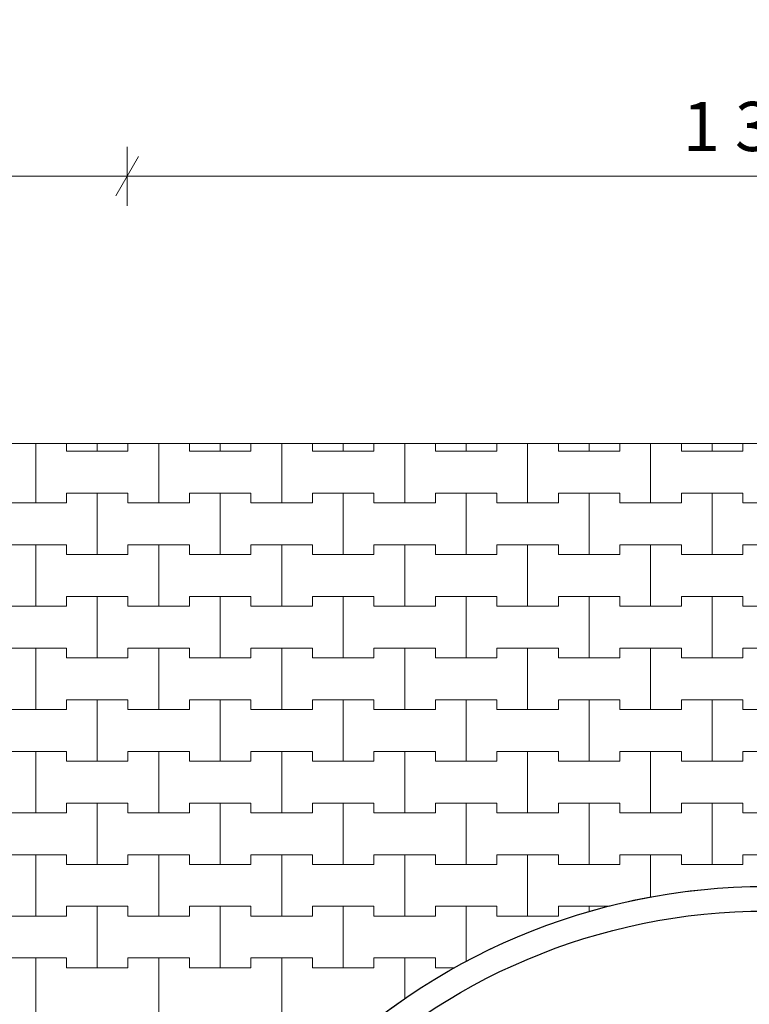
# Model space of a CAD drawing. Extents: x 363816 to 622928, y -49748 to 18386.
# Drawn here: x 552337 to 559753, y -33446 to -23440 of the extents above; entities that cross this region are included whole.
import ezdxf

# ---------------------------------------------------------------- set-up
doc = ezdxf.new("R2010")
doc.units = 0
doc.header["$MEASUREMENT"] = 0
for name, color, linetype, lineweight in [('2D - Ogólne_Nr_Pióra__121', 7, 'Continuous', 5), ('2D - Ogólne_Nr_Pióra__19', 255, 'Continuous', 0), ('2D - Ogólne_Nr_Pióra__41', 7, 'Continuous', 30), ('Wymiarowanie - Ogólne_Nr_Pióra__121', 7, 'Continuous', 5)]:
    doc.layers.add(name, color=color, linetype=linetype, lineweight=lineweight)
doc.layers.add('Wymiarowanie - Ogólne', color=7, linetype='Continuous')
doc.styles.add('GENERATED_STYLE_1', font='txt')
doc.dimstyles.new('GENERATED_STYLE__1', dxfattribs={"dimtxt": 500, "dimasz": 304, "dimexe": 0.18, "dimexo": 0, "dimgap": 0.09, "dimtad": 1, "dimtih": 1, "dimtoh": 1, "dimdec": 0, "dimlfac": 0.1, "dimzin": 0, "dimdsep": 46, "dimtxsty": 'GENERATED_STYLE_1', "dimblk": 'ARROWHEAD_2', "dimblk1": 'ARROWHEAD_2', "dimblk2": 'ARROWHEAD_2', "dimcen": 0.09, "dimclrd": 7, "dimclre": 7, "dimclrt": 7, "dimazin": 0, "dimtfac": 1, "dimtdec": 4, "dimtmove": 0, "dimatfit": 3, "dimfxl": 0, "dimtolj": 1, "dimtzin": 0, "dimarcsym": 0})

# ---------------------------------------------------------------- blocks, each defined once
blk = doc.blocks.new('*X58')
at = {"layer": '2D - Ogólne_Nr_Pióra__121', "linetype": 'Continuous'}
for p, q in [((552500, -28350), (552500, -27747.626973)), ((552500, -27747.626973), (552500, -28350)), ((552812.5, -27747.626973), (552812.5, -27825)), ((552812.5, -27825), (552812.5, -27747.626973)), ((553125, -27825), (553125, -27747.626973)), ((553125, -27747.626973), (553125, -27825)), ((553437.5, -27825), (553437.5, -27747.626973)), ((553437.5, -27747.626973), (553437.5, -27825)), ((553750, -28350), (553750, -27747.626973)), ((553750, -27747.626973), (553750, -28350)), ((554062.5, -27747.626973), (554062.5, -27825)), ((554062.5, -27825), (554062.5, -27747.626973)), ((554375, -27825), (554375, -27747.626973)), ((554375, -27747.626973), (554375, -27825)), ((554687.5, -27825), (554687.5, -27747.626973)), ((554687.5, -27747.626973), (554687.5, -27825)), ((555000, -28350), (555000, -27747.626973)), ((555000, -27747.626973), (555000, -28350)), ((555312.5, -27747.626973), (555312.5, -27825)), ((555312.5, -27825), (555312.5, -27747.626973)), ((555625, -27825), (555625, -27747.626973)), ((555625, -27747.626973), (555625, -27825)), ((555937.5, -27825), (555937.5, -27747.626973)), ((555937.5, -27747.626973), (555937.5, -27825)), ((556250, -28350), (556250, -27747.626973)), ((556250, -27747.626973), (556250, -28350)), ((556562.5, -27747.626973), (556562.5, -27825)), ((556562.5, -27825), (556562.5, -27747.626973)), ((556875, -27825), (556875, -27747.626973)), ((556875, -27747.626973), (556875, -27825)), ((557187.5, -27825), (557187.5, -27747.626973)), ((557187.5, -27747.626973), (557187.5, -27825)), ((557500, -28350), (557500, -27747.626973)), ((557500, -27747.626973), (557500, -28350)), ((557812.5, -27747.626973), (557812.5, -27825)), ((557812.5, -27825), (557812.5, -27747.626973)), ((558125, -27825), (558125, -27747.626973)), ((558125, -27747.626973), (558125, -27825)), ((558437.5, -27825), (558437.5, -27747.626973)), ((558437.5, -27747.626973), (558437.5, -27825)), ((558750, -28350), (558750, -27747.626973)), ((558750, -27747.626973), (558750, -28350)), ((559062.5, -27747.626973), (559062.5, -27825)), ((559062.5, -27825), (559062.5, -27747.626973)), ((559375, -27825), (559375, -27747.626973)), ((559375, -27747.626973), (559375, -27825)), ((559687.5, -27825), (559687.5, -27747.626973)), ((559687.5, -27747.626973), (559687.5, -27825)), ((552812.5, -27825), (553125, -27825)), ((552812.5, -27825), (553437.5, -27825)), ((553125, -27825), (553437.5, -27825)), ((554062.5, -27825), (554375, -27825)), ((554062.5, -27825), (554687.5, -27825)), ((554375, -27825), (554687.5, -27825)), ((555312.5, -27825), (555625, -27825)), ((555312.5, -27825), (555937.5, -27825)), ((555625, -27825), (555937.5, -27825)), ((556562.5, -27825), (556875, -27825)), ((556562.5, -27825), (557187.5, -27825)), ((556875, -27825), (557187.5, -27825)), ((557812.5, -27825), (558125, -27825)), ((557812.5, -27825), (558437.5, -27825)), ((558125, -27825), (558437.5, -27825)), ((559062.5, -27825), (559375, -27825)), ((559062.5, -27825), (559687.5, -27825)), ((559375, -27825), (559687.5, -27825)), ((552812.5, -28350), (552812.5, -28250)), ((552812.5, -28250), (552812.5, -28350)), ((552812.5, -28250), (553125, -28250)), ((552812.5, -28250), (553437.5, -28250)), ((553125, -28250), (553437.5, -28250)), ((553125, -28875), (553125, -28250)), ((553125, -28250), (553125, -28875)), ((553437.5, -28250), (553437.5, -28350)), ((553437.5, -28350), (553437.5, -28250)), ((554062.5, -28350), (554062.5, -28250)), ((554062.5, -28250), (554062.5, -28350)), ((554062.5, -28250), (554375, -28250)), ((554062.5, -28250), (554687.5, -28250)), ((554375, -28250), (554687.5, -28250)), ((554375, -28875), (554375, -28250)), ((554375, -28250), (554375, -28875)), ((554687.5, -28250), (554687.5, -28350)), ((554687.5, -28350), (554687.5, -28250)), ((555312.5, -28350), (555312.5, -28250)), ((555312.5, -28250), (555312.5, -28350)), ((555312.5, -28250), (555625, -28250)), ((555312.5, -28250), (555937.5, -28250)), ((555625, -28250), (555937.5, -28250)), ((555625, -28875), (555625, -28250)), ((555625, -28250), (555625, -28875)), ((555937.5, -28250), (555937.5, -28350)), ((555937.5, -28350), (555937.5, -28250)), ((556562.5, -28350), (556562.5, -28250)), ((556562.5, -28250), (556562.5, -28350)), ((556562.5, -28250), (556875, -28250)), ((556562.5, -28250), (557187.5, -28250)), ((556875, -28250), (557187.5, -28250)), ((556875, -28875), (556875, -28250)), ((556875, -28250), (556875, -28875)), ((557187.5, -28250), (557187.5, -28350)), ((557187.5, -28350), (557187.5, -28250)), ((557812.5, -28350), (557812.5, -28250)), ((557812.5, -28250), (557812.5, -28350)), ((557812.5, -28250), (558125, -28250)), ((557812.5, -28250), (558437.5, -28250)), ((558125, -28250), (558437.5, -28250)), ((558125, -28875), (558125, -28250)), ((558125, -28250), (558125, -28875)), ((558437.5, -28250), (558437.5, -28350)), ((558437.5, -28350), (558437.5, -28250)), ((559062.5, -28350), (559062.5, -28250)), ((559062.5, -28250), (559062.5, -28350)), ((559062.5, -28250), (559375, -28250)), ((559062.5, -28250), (559687.5, -28250)), ((559375, -28250), (559687.5, -28250)), ((559375, -28875), (559375, -28250)), ((559375, -28250), (559375, -28875)), ((559687.5, -28250), (559687.5, -28350)), ((559687.5, -28350), (559687.5, -28250)), ((552187.5, -28350), (552500, -28350)), ((552187.5, -28350), (552812.5, -28350)), ((552500, -28350), (552812.5, -28350)), ((553437.5, -28350), (553750, -28350)), ((553437.5, -28350), (554062.5, -28350)), ((553750, -28350), (554062.5, -28350)), ((554687.5, -28350), (555000, -28350)), ((554687.5, -28350), (555312.5, -28350)), ((555000, -28350), (555312.5, -28350)), ((555937.5, -28350), (556250, -28350)), ((555937.5, -28350), (556562.5, -28350)), ((556250, -28350), (556562.5, -28350)), ((557187.5, -28350), (557500, -28350)), ((557187.5, -28350), (557812.5, -28350)), ((557500, -28350), (557812.5, -28350)), ((558437.5, -28350), (558750, -28350)), ((558437.5, -28350), (559062.5, -28350)), ((558750, -28350), (559062.5, -28350)), ((559687.5, -28350), (560000, -28350)), ((559687.5, -28350), (560312.5, -28350)), ((552187.5, -28775), (552500, -28775)), ((552187.5, -28775), (552812.5, -28775)), ((552500, -28775), (552812.5, -28775)), ((552500, -29400), (552500, -28775)), ((552500, -28775), (552500, -29400)), ((552812.5, -28775), (552812.5, -28875)), ((552812.5, -28875), (552812.5, -28775)), ((553437.5, -28875), (553437.5, -28775)), ((553437.5, -28775), (553437.5, -28875)), ((553437.5, -28775), (553750, -28775)), ((553437.5, -28775), (554062.5, -28775)), ((553750, -28775), (554062.5, -28775)), ((553750, -29400), (553750, -28775)), ((553750, -28775), (553750, -29400)), ((554062.5, -28775), (554062.5, -28875)), ((554062.5, -28875), (554062.5, -28775)), ((554687.5, -28875), (554687.5, -28775)), ((554687.5, -28775), (554687.5, -28875)), ((554687.5, -28775), (555000, -28775)), ((554687.5, -28775), (555312.5, -28775)), ((555000, -28775), (555312.5, -28775)), ((555000, -29400), (555000, -28775)), ((555000, -28775), (555000, -29400)), ((555312.5, -28775), (555312.5, -28875)), ((555312.5, -28875), (555312.5, -28775)), ((555937.5, -28875), (555937.5, -28775)), ((555937.5, -28775), (555937.5, -28875)), ((555937.5, -28775), (556250, -28775)), ((555937.5, -28775), (556562.5, -28775)), ((556250, -28775), (556562.5, -28775)), ((556250, -29400), (556250, -28775)), ((556250, -28775), (556250, -29400)), ((556562.5, -28775), (556562.5, -28875)), ((556562.5, -28875), (556562.5, -28775)), ((557187.5, -28875), (557187.5, -28775)), ((557187.5, -28775), (557187.5, -28875)), ((557187.5, -28775), (557500, -28775)), ((557187.5, -28775), (557812.5, -28775)), ((557500, -28775), (557812.5, -28775)), ((557500, -29400), (557500, -28775)), ((557500, -28775), (557500, -29400)), ((557812.5, -28775), (557812.5, -28875)), ((557812.5, -28875), (557812.5, -28775)), ((558437.5, -28875), (558437.5, -28775)), ((558437.5, -28775), (558437.5, -28875)), ((558437.5, -28775), (558750, -28775)), ((558437.5, -28775), (559062.5, -28775)), ((558750, -28775), (559062.5, -28775)), ((558750, -29400), (558750, -28775)), ((558750, -28775), (558750, -29400)), ((559062.5, -28775), (559062.5, -28875)), ((559062.5, -28875), (559062.5, -28775)), ((559687.5, -28875), (559687.5, -28775)), ((559687.5, -28775), (559687.5, -28875)), ((559687.5, -28775), (560000, -28775)), ((559687.5, -28775), (560312.5, -28775)), ((552812.5, -28875), (553125, -28875)), ((552812.5, -28875), (553437.5, -28875)), ((553125, -28875), (553437.5, -28875)), ((554062.5, -28875), (554375, -28875)), ((554062.5, -28875), (554687.5, -28875)), ((554375, -28875), (554687.5, -28875)), ((555312.5, -28875), (555625, -28875)), ((555312.5, -28875), (555937.5, -28875)), ((555625, -28875), (555937.5, -28875)), ((556562.5, -28875), (556875, -28875)), ((556562.5, -28875), (557187.5, -28875)), ((556875, -28875), (557187.5, -28875)), ((557812.5, -28875), (558125, -28875)), ((557812.5, -28875), (558437.5, -28875)), ((558125, -28875), (558437.5, -28875)), ((559062.5, -28875), (559375, -28875)), ((559062.5, -28875), (559687.5, -28875)), ((559375, -28875), (559687.5, -28875)), ((552812.5, -29400), (552812.5, -29300)), ((552812.5, -29300), (552812.5, -29400)), ((552812.5, -29300), (553125, -29300)), ((552812.5, -29300), (553437.5, -29300)), ((553125, -29300), (553437.5, -29300)), ((553125, -29925), (553125, -29300)), ((553125, -29300), (553125, -29925)), ((553437.5, -29300), (553437.5, -29400)), ((553437.5, -29400), (553437.5, -29300)), ((554062.5, -29400), (554062.5, -29300)), ((554062.5, -29300), (554062.5, -29400)), ((554062.5, -29300), (554375, -29300)), ((554062.5, -29300), (554687.5, -29300)), ((554375, -29300), (554687.5, -29300)), ((554375, -29925), (554375, -29300)), ((554375, -29300), (554375, -29925)), ((554687.5, -29300), (554687.5, -29400)), ((554687.5, -29400), (554687.5, -29300)), ((555312.5, -29400), (555312.5, -29300)), ((555312.5, -29300), (555312.5, -29400)), ((555312.5, -29300), (555625, -29300)), ((555312.5, -29300), (555937.5, -29300)), ((555625, -29300), (555937.5, -29300)), ((555625, -29925), (555625, -29300)), ((555625, -29300), (555625, -29925)), ((555937.5, -29300), (555937.5, -29400)), ((555937.5, -29400), (555937.5, -29300)), ((556562.5, -29400), (556562.5, -29300)), ((556562.5, -29300), (556562.5, -29400)), ((556562.5, -29300), (556875, -29300)), ((556562.5, -29300), (557187.5, -29300)), ((556875, -29300), (557187.5, -29300)), ((556875, -29925), (556875, -29300)), ((556875, -29300), (556875, -29925)), ((557187.5, -29300), (557187.5, -29400)), ((557187.5, -29400), (557187.5, -29300)), ((557812.5, -29400), (557812.5, -29300)), ((557812.5, -29300), (557812.5, -29400)), ((557812.5, -29300), (558125, -29300)), ((557812.5, -29300), (558437.5, -29300)), ((558125, -29300), (558437.5, -29300)), ((558125, -29925), (558125, -29300)), ((558125, -29300), (558125, -29925)), ((558437.5, -29300), (558437.5, -29400)), ((558437.5, -29400), (558437.5, -29300)), ((559062.5, -29400), (559062.5, -29300)), ((559062.5, -29300), (559062.5, -29400)), ((559062.5, -29300), (559375, -29300)), ((559062.5, -29300), (559687.5, -29300)), ((559375, -29300), (559687.5, -29300)), ((559375, -29925), (559375, -29300)), ((559375, -29300), (559375, -29925)), ((559687.5, -29300), (559687.5, -29400)), ((559687.5, -29400), (559687.5, -29300)), ((552187.5, -29400), (552500, -29400)), ((552187.5, -29400), (552812.5, -29400)), ((552500, -29400), (552812.5, -29400)), ((553437.5, -29400), (553750, -29400)), ((553437.5, -29400), (554062.5, -29400)), ((553750, -29400), (554062.5, -29400)), ((554687.5, -29400), (555000, -29400)), ((554687.5, -29400), (555312.5, -29400)), ((555000, -29400), (555312.5, -29400)), ((555937.5, -29400), (556250, -29400)), ((555937.5, -29400), (556562.5, -29400)), ((556250, -29400), (556562.5, -29400)), ((557187.5, -29400), (557500, -29400)), ((557187.5, -29400), (557812.5, -29400)), ((557500, -29400), (557812.5, -29400)), ((558437.5, -29400), (558750, -29400)), ((558437.5, -29400), (559062.5, -29400)), ((558750, -29400), (559062.5, -29400)), ((559687.5, -29400), (560000, -29400)), ((559687.5, -29400), (560312.5, -29400)), ((552187.5, -29825), (552500, -29825)), ((552187.5, -29825), (552812.5, -29825)), ((552500, -29825), (552812.5, -29825)), ((552500, -30450), (552500, -29825)), ((552500, -29825), (552500, -30450)), ((552812.5, -29825), (552812.5, -29925)), ((552812.5, -29925), (552812.5, -29825)), ((553437.5, -29925), (553437.5, -29825)), ((553437.5, -29825), (553437.5, -29925)), ((553437.5, -29825), (553750, -29825)), ((553437.5, -29825), (554062.5, -29825)), ((553750, -29825), (554062.5, -29825)), ((553750, -30450), (553750, -29825)), ((553750, -29825), (553750, -30450)), ((554062.5, -29825), (554062.5, -29925)), ((554062.5, -29925), (554062.5, -29825)), ((554687.5, -29925), (554687.5, -29825)), ((554687.5, -29825), (554687.5, -29925)), ((554687.5, -29825), (555000, -29825)), ((554687.5, -29825), (555312.5, -29825)), ((555000, -29825), (555312.5, -29825)), ((555000, -30450), (555000, -29825)), ((555000, -29825), (555000, -30450)), ((555312.5, -29825), (555312.5, -29925)), ((555312.5, -29925), (555312.5, -29825)), ((555937.5, -29925), (555937.5, -29825)), ((555937.5, -29825), (555937.5, -29925)), ((555937.5, -29825), (556250, -29825)), ((555937.5, -29825), (556562.5, -29825)), ((556250, -29825), (556562.5, -29825)), ((556250, -30450), (556250, -29825)), ((556250, -29825), (556250, -30450)), ((556562.5, -29825), (556562.5, -29925)), ((556562.5, -29925), (556562.5, -29825)), ((557187.5, -29925), (557187.5, -29825)), ((557187.5, -29825), (557187.5, -29925)), ((557187.5, -29825), (557500, -29825)), ((557187.5, -29825), (557812.5, -29825)), ((557500, -29825), (557812.5, -29825)), ((557500, -30450), (557500, -29825)), ((557500, -29825), (557500, -30450)), ((557812.5, -29825), (557812.5, -29925)), ((557812.5, -29925), (557812.5, -29825)), ((558437.5, -29925), (558437.5, -29825)), ((558437.5, -29825), (558437.5, -29925)), ((558437.5, -29825), (558750, -29825)), ((558437.5, -29825), (559062.5, -29825)), ((558750, -29825), (559062.5, -29825)), ((558750, -30450), (558750, -29825)), ((558750, -29825), (558750, -30450)), ((559062.5, -29825), (559062.5, -29925)), ((559062.5, -29925), (559062.5, -29825)), ((559687.5, -29925), (559687.5, -29825)), ((559687.5, -29825), (559687.5, -29925)), ((559687.5, -29825), (560000, -29825)), ((559687.5, -29825), (560312.5, -29825)), ((552812.5, -29925), (553125, -29925)), ((552812.5, -29925), (553437.5, -29925)), ((553125, -29925), (553437.5, -29925)), ((554062.5, -29925), (554375, -29925)), ((554062.5, -29925), (554687.5, -29925)), ((554375, -29925), (554687.5, -29925)), ((555312.5, -29925), (555625, -29925)), ((555312.5, -29925), (555937.5, -29925)), ((555625, -29925), (555937.5, -29925)), ((556562.5, -29925), (556875, -29925)), ((556562.5, -29925), (557187.5, -29925)), ((556875, -29925), (557187.5, -29925)), ((557812.5, -29925), (558125, -29925)), ((557812.5, -29925), (558437.5, -29925)), ((558125, -29925), (558437.5, -29925)), ((559062.5, -29925), (559375, -29925)), ((559062.5, -29925), (559687.5, -29925)), ((559375, -29925), (559687.5, -29925)), ((552812.5, -30450), (552812.5, -30350)), ((552812.5, -30350), (552812.5, -30450)), ((552812.5, -30350), (553125, -30350)), ((552812.5, -30350), (553437.5, -30350)), ((553125, -30350), (553437.5, -30350)), ((553125, -30975), (553125, -30350)), ((553125, -30350), (553125, -30975)), ((553437.5, -30350), (553437.5, -30450)), ((553437.5, -30450), (553437.5, -30350)), ((554062.5, -30450), (554062.5, -30350)), ((554062.5, -30350), (554062.5, -30450)), ((554062.5, -30350), (554375, -30350)), ((554062.5, -30350), (554687.5, -30350)), ((554375, -30350), (554687.5, -30350)), ((554375, -30975), (554375, -30350)), ((554375, -30350), (554375, -30975)), ((554687.5, -30350), (554687.5, -30450)), ((554687.5, -30450), (554687.5, -30350)), ((555312.5, -30450), (555312.5, -30350)), ((555312.5, -30350), (555312.5, -30450)), ((555312.5, -30350), (555625, -30350)), ((555312.5, -30350), (555937.5, -30350)), ((555625, -30350), (555937.5, -30350)), ((555625, -30975), (555625, -30350)), ((555625, -30350), (555625, -30975)), ((555937.5, -30350), (555937.5, -30450)), ((555937.5, -30450), (555937.5, -30350)), ((556562.5, -30450), (556562.5, -30350)), ((556562.5, -30350), (556562.5, -30450)), ((556562.5, -30350), (556875, -30350)), ((556562.5, -30350), (557187.5, -30350)), ((556875, -30350), (557187.5, -30350)), ((556875, -30975), (556875, -30350)), ((556875, -30350), (556875, -30975)), ((557187.5, -30350), (557187.5, -30450)), ((557187.5, -30450), (557187.5, -30350)), ((557812.5, -30450), (557812.5, -30350)), ((557812.5, -30350), (557812.5, -30450)), ((557812.5, -30350), (558125, -30350)), ((557812.5, -30350), (558437.5, -30350)), ((558125, -30350), (558437.5, -30350)), ((558125, -30975), (558125, -30350)), ((558125, -30350), (558125, -30975)), ((558437.5, -30350), (558437.5, -30450)), ((558437.5, -30450), (558437.5, -30350)), ((559062.5, -30450), (559062.5, -30350)), ((559062.5, -30350), (559062.5, -30450)), ((559062.5, -30350), (559375, -30350)), ((559062.5, -30350), (559687.5, -30350)), ((559375, -30350), (559687.5, -30350)), ((559375, -30975), (559375, -30350)), ((559375, -30350), (559375, -30975)), ((559687.5, -30350), (559687.5, -30450)), ((559687.5, -30450), (559687.5, -30350)), ((552187.5, -30450), (552500, -30450)), ((552187.5, -30450), (552812.5, -30450)), ((552500, -30450), (552812.5, -30450)), ((553437.5, -30450), (553750, -30450)), ((553437.5, -30450), (554062.5, -30450)), ((553750, -30450), (554062.5, -30450)), ((554687.5, -30450), (555000, -30450)), ((554687.5, -30450), (555312.5, -30450)), ((555000, -30450), (555312.5, -30450)), ((555937.5, -30450), (556250, -30450)), ((555937.5, -30450), (556562.5, -30450)), ((556250, -30450), (556562.5, -30450)), ((557187.5, -30450), (557500, -30450)), ((557187.5, -30450), (557812.5, -30450)), ((557500, -30450), (557812.5, -30450)), ((558437.5, -30450), (558750, -30450)), ((558437.5, -30450), (559062.5, -30450)), ((558750, -30450), (559062.5, -30450)), ((559687.5, -30450), (560000, -30450)), ((559687.5, -30450), (560312.5, -30450)), ((552187.5, -30875), (552500, -30875)), ((552187.5, -30875), (552812.5, -30875)), ((552500, -30875), (552812.5, -30875)), ((552500, -31500), (552500, -30875)), ((552500, -30875), (552500, -31500)), ((552812.5, -30875), (552812.5, -30975)), ((552812.5, -30975), (552812.5, -30875)), ((553437.5, -30975), (553437.5, -30875)), ((553437.5, -30875), (553437.5, -30975)), ((553437.5, -30875), (553750, -30875)), ((553437.5, -30875), (554062.5, -30875)), ((553750, -30875), (554062.5, -30875)), ((553750, -31500), (553750, -30875)), ((553750, -30875), (553750, -31500)), ((554062.5, -30875), (554062.5, -30975)), ((554062.5, -30975), (554062.5, -30875)), ((554687.5, -30975), (554687.5, -30875)), ((554687.5, -30875), (554687.5, -30975)), ((554687.5, -30875), (555000, -30875)), ((554687.5, -30875), (555312.5, -30875)), ((555000, -30875), (555312.5, -30875)), ((555000, -31500), (555000, -30875)), ((555000, -30875), (555000, -31500)), ((555312.5, -30875), (555312.5, -30975)), ((555312.5, -30975), (555312.5, -30875)), ((555937.5, -30975), (555937.5, -30875)), ((555937.5, -30875), (555937.5, -30975)), ((555937.5, -30875), (556250, -30875)), ((555937.5, -30875), (556562.5, -30875)), ((556250, -30875), (556562.5, -30875)), ((556250, -31500), (556250, -30875)), ((556250, -30875), (556250, -31500)), ((556562.5, -30875), (556562.5, -30975)), ((556562.5, -30975), (556562.5, -30875)), ((557187.5, -30975), (557187.5, -30875)), ((557187.5, -30875), (557187.5, -30975)), ((557187.5, -30875), (557500, -30875)), ((557187.5, -30875), (557812.5, -30875)), ((557500, -30875), (557812.5, -30875)), ((557500, -31500), (557500, -30875)), ((557500, -30875), (557500, -31500)), ((557812.5, -30875), (557812.5, -30975)), ((557812.5, -30975), (557812.5, -30875)), ((558437.5, -30975), (558437.5, -30875)), ((558437.5, -30875), (558437.5, -30975)), ((558437.5, -30875), (558750, -30875)), ((558437.5, -30875), (559062.5, -30875)), ((558750, -30875), (559062.5, -30875)), ((558750, -31500), (558750, -30875)), ((558750, -30875), (558750, -31500)), ((559062.5, -30875), (559062.5, -30975)), ((559062.5, -30975), (559062.5, -30875)), ((559687.5, -30975), (559687.5, -30875)), ((559687.5, -30875), (559687.5, -30975)), ((559687.5, -30875), (560000, -30875)), ((559687.5, -30875), (560312.5, -30875)), ((552812.5, -30975), (553125, -30975)), ((552812.5, -30975), (553437.5, -30975)), ((553125, -30975), (553437.5, -30975)), ((554062.5, -30975), (554375, -30975)), ((554062.5, -30975), (554687.5, -30975)), ((554375, -30975), (554687.5, -30975)), ((555312.5, -30975), (555625, -30975)), ((555312.5, -30975), (555937.5, -30975)), ((555625, -30975), (555937.5, -30975)), ((556562.5, -30975), (556875, -30975)), ((556562.5, -30975), (557187.5, -30975)), ((556875, -30975), (557187.5, -30975)), ((557812.5, -30975), (558125, -30975)), ((557812.5, -30975), (558437.5, -30975)), ((558125, -30975), (558437.5, -30975)), ((559062.5, -30975), (559375, -30975)), ((559062.5, -30975), (559687.5, -30975)), ((559375, -30975), (559687.5, -30975)), ((552812.5, -31500), (552812.5, -31400)), ((552812.5, -31400), (552812.5, -31500)), ((552812.5, -31400), (553125, -31400)), ((552812.5, -31400), (553437.5, -31400)), ((553125, -31400), (553437.5, -31400)), ((553125, -32025), (553125, -31400)), ((553125, -31400), (553125, -32025)), ((553437.5, -31400), (553437.5, -31500)), ((553437.5, -31500), (553437.5, -31400)), ((554062.5, -31500), (554062.5, -31400)), ((554062.5, -31400), (554062.5, -31500)), ((554062.5, -31400), (554375, -31400)), ((554062.5, -31400), (554687.5, -31400)), ((554375, -31400), (554687.5, -31400)), ((554375, -32025), (554375, -31400)), ((554375, -31400), (554375, -32025)), ((554687.5, -31400), (554687.5, -31500)), ((554687.5, -31500), (554687.5, -31400)), ((555312.5, -31500), (555312.5, -31400)), ((555312.5, -31400), (555312.5, -31500)), ((555312.5, -31400), (555625, -31400)), ((555312.5, -31400), (555937.5, -31400)), ((555625, -31400), (555937.5, -31400)), ((555625, -32025), (555625, -31400)), ((555625, -31400), (555625, -32025)), ((555937.5, -31400), (555937.5, -31500)), ((555937.5, -31500), (555937.5, -31400)), ((556562.5, -31500), (556562.5, -31400)), ((556562.5, -31400), (556562.5, -31500)), ((556562.5, -31400), (556875, -31400)), ((556562.5, -31400), (557187.5, -31400)), ((556875, -31400), (557187.5, -31400)), ((556875, -32025), (556875, -31400)), ((556875, -31400), (556875, -32025)), ((557187.5, -31400), (557187.5, -31500)), ((557187.5, -31500), (557187.5, -31400)), ((557812.5, -31500), (557812.5, -31400)), ((557812.5, -31400), (557812.5, -31500)), ((557812.5, -31400), (558125, -31400)), ((557812.5, -31400), (558437.5, -31400)), ((558125, -31400), (558437.5, -31400)), ((558125, -32025), (558125, -31400)), ((558125, -31400), (558125, -32025)), ((558437.5, -31400), (558437.5, -31500)), ((558437.5, -31500), (558437.5, -31400)), ((559062.5, -31500), (559062.5, -31400)), ((559062.5, -31400), (559062.5, -31500)), ((559062.5, -31400), (559375, -31400)), ((559062.5, -31400), (559687.5, -31400)), ((559375, -31400), (559687.5, -31400)), ((559375, -32025), (559375, -31400)), ((559375, -31400), (559375, -32025)), ((559687.5, -31400), (559687.5, -31500)), ((559687.5, -31500), (559687.5, -31400)), ((552187.5, -31500), (552500, -31500)), ((552187.5, -31500), (552812.5, -31500)), ((552500, -31500), (552812.5, -31500)), ((553437.5, -31500), (553750, -31500)), ((553437.5, -31500), (554062.5, -31500)), ((553750, -31500), (554062.5, -31500)), ((554687.5, -31500), (555000, -31500)), ((554687.5, -31500), (555312.5, -31500)), ((555000, -31500), (555312.5, -31500)), ((555937.5, -31500), (556250, -31500)), ((555937.5, -31500), (556562.5, -31500)), ((556250, -31500), (556562.5, -31500)), ((557187.5, -31500), (557500, -31500)), ((557187.5, -31500), (557812.5, -31500)), ((557500, -31500), (557812.5, -31500)), ((558437.5, -31500), (558750, -31500)), ((558437.5, -31500), (559062.5, -31500)), ((558750, -31500), (559062.5, -31500)), ((559687.5, -31500), (560000, -31500)), ((559687.5, -31500), (560312.5, -31500)), ((552187.5, -31925), (552500, -31925)), ((552187.5, -31925), (552812.5, -31925)), ((552500, -31925), (552812.5, -31925)), ((552500, -32550), (552500, -31925)), ((552500, -31925), (552500, -32550)), ((552812.5, -31925), (552812.5, -32025)), ((552812.5, -32025), (552812.5, -31925)), ((553437.5, -32025), (553437.5, -31925)), ((553437.5, -31925), (553437.5, -32025)), ((553437.5, -31925), (553750, -31925)), ((553437.5, -31925), (554062.5, -31925)), ((553750, -31925), (554062.5, -31925)), ((553750, -32550), (553750, -31925)), ((553750, -31925), (553750, -32550)), ((554062.5, -31925), (554062.5, -32025)), ((554062.5, -32025), (554062.5, -31925)), ((554687.5, -32025), (554687.5, -31925)), ((554687.5, -31925), (554687.5, -32025)), ((554687.5, -31925), (555000, -31925)), ((554687.5, -31925), (555312.5, -31925)), ((555000, -31925), (555312.5, -31925)), ((555000, -32550), (555000, -31925)), ((555000, -31925), (555000, -32550)), ((555312.5, -31925), (555312.5, -32025)), ((555312.5, -32025), (555312.5, -31925)), ((555937.5, -32025), (555937.5, -31925)), ((555937.5, -31925), (555937.5, -32025)), ((555937.5, -31925), (556250, -31925)), ((555937.5, -31925), (556562.5, -31925)), ((556250, -31925), (556562.5, -31925)), ((556250, -32550), (556250, -31925)), ((556250, -31925), (556250, -32550)), ((556562.5, -31925), (556562.5, -32025)), ((556562.5, -32025), (556562.5, -31925)), ((557187.5, -32025), (557187.5, -31925)), ((557187.5, -31925), (557187.5, -32025)), ((557187.5, -31925), (557500, -31925)), ((557187.5, -31925), (557812.5, -31925)), ((557500, -31925), (557812.5, -31925)), ((557500, -32550), (557500, -31925)), ((557500, -31925), (557500, -32550)), ((557812.5, -31925), (557812.5, -32025)), ((557812.5, -32025), (557812.5, -31925)), ((558437.5, -32025), (558437.5, -31925)), ((558437.5, -31925), (558437.5, -32025)), ((558437.5, -31925), (558750, -31925)), ((558437.5, -31925), (559062.5, -31925)), ((558750, -31925), (559062.5, -31925)), ((558750, -32359.853811), (558750, -31925)), ((558750, -31925), (558750, -32359.853811)), ((559062.5, -31925), (559062.5, -32025)), ((559062.5, -32025), (559062.5, -31925)), ((559687.5, -32025), (559687.5, -31925)), ((559687.5, -31925), (559687.5, -32025)), ((559687.5, -31925), (560000, -31925)), ((559687.5, -31925), (560312.5, -31925)), ((552812.5, -32025), (553125, -32025)), ((552812.5, -32025), (553437.5, -32025)), ((553125, -32025), (553437.5, -32025)), ((554062.5, -32025), (554375, -32025)), ((554062.5, -32025), (554687.5, -32025)), ((554375, -32025), (554687.5, -32025)), ((555312.5, -32025), (555625, -32025)), ((555312.5, -32025), (555937.5, -32025)), ((555625, -32025), (555937.5, -32025)), ((556562.5, -32025), (556875, -32025)), ((556562.5, -32025), (557187.5, -32025)), ((556875, -32025), (557187.5, -32025)), ((557812.5, -32025), (558125, -32025)), ((557812.5, -32025), (558437.5, -32025)), ((558125, -32025), (558437.5, -32025)), ((559062.5, -32025), (559375, -32025)), ((559062.5, -32025), (559687.5, -32025)), ((559375, -32025), (559687.5, -32025)), ((552812.5, -32550), (552812.5, -32450)), ((552812.5, -32450), (552812.5, -32550)), ((552812.5, -32450), (553125, -32450)), ((552812.5, -32450), (553437.5, -32450)), ((553125, -32450), (553437.5, -32450)), ((553125, -33075), (553125, -32450)), ((553125, -32450), (553125, -33075)), ((553437.5, -32450), (553437.5, -32550)), ((553437.5, -32550), (553437.5, -32450)), ((554062.5, -32550), (554062.5, -32450)), ((554062.5, -32450), (554062.5, -32550)), ((554062.5, -32450), (554375, -32450)), ((554062.5, -32450), (554687.5, -32450)), ((554375, -32450), (554687.5, -32450)), ((554375, -33075), (554375, -32450)), ((554375, -32450), (554375, -33075)), ((554687.5, -32450), (554687.5, -32550)), ((554687.5, -32550), (554687.5, -32450)), ((555312.5, -32550), (555312.5, -32450)), ((555312.5, -32450), (555312.5, -32550)), ((555312.5, -32450), (555625, -32450)), ((555312.5, -32450), (555937.5, -32450)), ((555625, -32450), (555937.5, -32450)), ((555625, -33075), (555625, -32450)), ((555625, -32450), (555625, -33075)), ((555937.5, -32450), (555937.5, -32550)), ((555937.5, -32550), (555937.5, -32450)), ((556562.5, -32550), (556562.5, -32450)), ((556562.5, -32450), (556562.5, -32550)), ((556562.5, -32450), (556875, -32450)), ((556562.5, -32450), (557187.5, -32450)), ((556875, -32450), (557187.5, -32450)), ((556875, -33013.984862), (556875, -32450)), ((556875, -32450), (556875, -33013.984862)), ((557187.5, -32450), (557187.5, -32550)), ((557187.5, -32550), (557187.5, -32450)), ((557812.5, -32550), (557812.5, -32450)), ((557812.5, -32450), (557812.5, -32550)), ((557812.5, -32450), (558125, -32450)), ((557812.5, -32450), (558337.204885, -32450)), ((558125, -32450), (558337.204885, -32450)), ((558125, -32504.624844), (558125, -32450)), ((558125, -32450), (558125, -32504.624844)), ((552187.5, -32550), (552500, -32550)), ((552187.5, -32550), (552812.5, -32550)), ((552500, -32550), (552812.5, -32550)), ((553437.5, -32550), (553750, -32550)), ((553437.5, -32550), (554062.5, -32550)), ((553750, -32550), (554062.5, -32550)), ((554687.5, -32550), (555000, -32550)), ((554687.5, -32550), (555312.5, -32550)), ((555000, -32550), (555312.5, -32550)), ((555937.5, -32550), (556250, -32550)), ((555937.5, -32550), (556562.5, -32550)), ((556250, -32550), (556562.5, -32550)), ((557187.5, -32550), (557500, -32550)), ((557187.5, -32550), (557812.5, -32550)), ((557500, -32550), (557812.5, -32550)), ((552187.5, -32975), (552500, -32975)), ((552187.5, -32975), (552812.5, -32975)), ((552500, -32975), (552812.5, -32975)), ((552500, -33600), (552500, -32975)), ((552500, -32975), (552500, -33600)), ((552812.5, -32975), (552812.5, -33075)), ((552812.5, -33075), (552812.5, -32975)), ((553437.5, -33075), (553437.5, -32975)), ((553437.5, -32975), (553437.5, -33075)), ((553437.5, -32975), (553750, -32975)), ((553437.5, -32975), (554062.5, -32975)), ((553750, -32975), (554062.5, -32975)), ((553750, -33600), (553750, -32975)), ((553750, -32975), (553750, -33600)), ((554062.5, -32975), (554062.5, -33075)), ((554062.5, -33075), (554062.5, -32975)), ((554687.5, -33075), (554687.5, -32975)), ((554687.5, -32975), (554687.5, -33075)), ((554687.5, -32975), (555000, -32975)), ((554687.5, -32975), (555312.5, -32975)), ((555000, -32975), (555312.5, -32975)), ((555000, -33600), (555000, -32975)), ((555000, -32975), (555000, -33600)), ((555312.5, -32975), (555312.5, -33075)), ((555312.5, -33075), (555312.5, -32975)), ((555937.5, -33075), (555937.5, -32975)), ((555937.5, -32975), (555937.5, -33075)), ((555937.5, -32975), (556250, -32975)), ((555937.5, -32975), (556562.5, -32975)), ((556250, -32975), (556562.5, -32975)), ((556250, -33391.358627), (556250, -32975)), ((556250, -32975), (556250, -33391.358627)), ((556562.5, -32975), (556562.5, -33075)), ((556562.5, -33075), (556562.5, -32975)), ((552812.5, -33075), (553125, -33075)), ((552812.5, -33075), (553437.5, -33075)), ((553125, -33075), (553437.5, -33075)), ((554062.5, -33075), (554375, -33075)), ((554062.5, -33075), (554687.5, -33075)), ((554375, -33075), (554687.5, -33075)), ((555312.5, -33075), (555625, -33075)), ((555312.5, -33075), (555937.5, -33075)), ((555625, -33075), (555937.5, -33075)), ((556562.5, -33075), (556757.027786, -33075)), ((556562.5, -33075), (556757.027786, -33075))]:
    blk.add_line(p, q, dxfattribs=at)
blk = doc.blocks.new('Wypełnienie_29')
at = {"layer": '2D - Ogólne_Nr_Pióra__19', "linetype": 'Continuous'}
blk.add_line((568928, -27748), (550928, -27748), dxfattribs=at)
blk.add_arc((559928, -38748), 6500, 85.0666, 166.846, dxfattribs=at)
at = {"layer": '2D - Ogólne_Nr_Pióra__121', "linetype": 'Continuous'}
blk.add_blockref('*X58', (0, 0), dxfattribs=at)
blk = doc.blocks.new('*D105')
at = {"layer": 'Wymiarowanie - Ogólne_Nr_Pióra__121', "linetype": 'Continuous'}
for p, q in [((531321, -25331), (531321, -24731)), ((548321, -25331), (548321, -24731)), ((531437, -24831), (531206, -25231)), ((548437, -24831), (548206, -25231)), ((531126, -25031), (531321, -25031)), ((531321, -25031), (548321, -25031))]:
    blk.add_line(p, q, dxfattribs=at)
at = {"layer": 'Wymiarowanie - Ogólne_Nr_Pióra__121', "char_height": 500, "attachment_point": 7, "style": 'GENERATED_STYLE_1'}
for s, insert in [('{1\xa0700}', (538966, -24931)), ('{500}', (550307, -24931)), ('{1\xa0300}', (559075, -24931)), ('{500}', (568359, -24931)), ('{1\xa0300}', (577073, -24931)), ('{500}', (586360, -24931)), ('{1\xa0300}', (595074, -24931)), ('{500}', (604361, -24931)), ('{1\xa0300}', (613075, -24931))]:
    blk.add_mtext(s, dxfattribs=dict(at, insert=insert))
blk = doc.blocks.new('ARROWHEAD_2')
at = {"color": 0, "linetype": 'Continuous', "lineweight": 0}
for p, q in [((-0.378, -0.655), (0.378, 0.655)), ((0, 0), (-1, 0))]:
    blk.add_line(p, q, dxfattribs=at)
blk = doc.blocks.new('*D106')
at = {"layer": 'Wymiarowanie - Ogólne_Nr_Pióra__121', "linetype": 'Continuous'}
for p, q in [((548321, -25331), (548321, -24731)), ((553431, -25331), (553431, -24731)), ((548437, -24831), (548206, -25231)), ((553546, -24831), (553316, -25231)), ((548321, -25031), (553431, -25031))]:
    blk.add_line(p, q, dxfattribs=at)
at = {"layer": 'Wymiarowanie - Ogólne_Nr_Pióra__121', "char_height": 500, "attachment_point": 7, "style": 'GENERATED_STYLE_1'}
for s, insert in [('{1\xa0700}', (538966, -24931)), ('{500}', (550307, -24931)), ('{1\xa0300}', (559075, -24931)), ('{500}', (568359, -24931)), ('{1\xa0300}', (577073, -24931)), ('{500}', (586360, -24931)), ('{1\xa0300}', (595074, -24931)), ('{500}', (604361, -24931)), ('{1\xa0300}', (613075, -24931))]:
    blk.add_mtext(s, dxfattribs=dict(at, insert=insert))
blk = doc.blocks.new('*D107')
at = {"layer": 'Wymiarowanie - Ogólne_Nr_Pióra__121', "linetype": 'Continuous'}
for p, q in [((553431, -25331), (553431, -24731)), ((566428, -25331), (566428, -24731)), ((553546, -24831), (553316, -25231)), ((566544, -24831), (566313, -25231)), ((553431, -25031), (566428, -25031))]:
    blk.add_line(p, q, dxfattribs=at)
at = {"layer": 'Wymiarowanie - Ogólne_Nr_Pióra__121', "char_height": 500, "attachment_point": 7, "style": 'GENERATED_STYLE_1'}
for s, insert in [('{1\xa0700}', (538966, -24931)), ('{500}', (550307, -24931)), ('{1\xa0300}', (559075, -24931)), ('{500}', (568359, -24931)), ('{1\xa0300}', (577073, -24931)), ('{500}', (586360, -24931)), ('{1\xa0300}', (595074, -24931)), ('{500}', (604361, -24931)), ('{1\xa0300}', (613075, -24931))]:
    blk.add_mtext(s, dxfattribs=dict(at, insert=insert))
blk = doc.blocks.new('*D108')
at = {"layer": 'Wymiarowanie - Ogólne_Nr_Pióra__121', "linetype": 'Continuous'}
for p, q in [((566428, -25331), (566428, -24731)), ((571428, -25331), (571428, -24731)), ((566544, -24831), (566313, -25231)), ((571544, -24831), (571313, -25231)), ((566428, -25031), (571428, -25031))]:
    blk.add_line(p, q, dxfattribs=at)
at = {"layer": 'Wymiarowanie - Ogólne_Nr_Pióra__121', "char_height": 500, "attachment_point": 7, "style": 'GENERATED_STYLE_1'}
for s, insert in [('{1\xa0700}', (538966, -24931)), ('{500}', (550307, -24931)), ('{1\xa0300}', (559075, -24931)), ('{500}', (568359, -24931)), ('{1\xa0300}', (577073, -24931)), ('{500}', (586360, -24931)), ('{1\xa0300}', (595074, -24931)), ('{500}', (604361, -24931)), ('{1\xa0300}', (613075, -24931))]:
    blk.add_mtext(s, dxfattribs=dict(at, insert=insert))
blk = doc.blocks.new('*D109')
at = {"layer": 'Wymiarowanie - Ogólne_Nr_Pióra__121', "linetype": 'Continuous'}
for p, q in [((571428, -25331), (571428, -24731)), ((584428, -25331), (584428, -24731)), ((571544, -24831), (571313, -25231)), ((584544, -24831), (584313, -25231)), ((571428, -25031), (584428, -25031))]:
    blk.add_line(p, q, dxfattribs=at)
at = {"layer": 'Wymiarowanie - Ogólne_Nr_Pióra__121', "char_height": 500, "attachment_point": 7, "style": 'GENERATED_STYLE_1'}
for s, insert in [('{1\xa0700}', (538966, -24931)), ('{500}', (550307, -24931)), ('{1\xa0300}', (559075, -24931)), ('{500}', (568359, -24931)), ('{1\xa0300}', (577073, -24931)), ('{500}', (586360, -24931)), ('{1\xa0300}', (595074, -24931)), ('{500}', (604361, -24931)), ('{1\xa0300}', (613075, -24931))]:
    blk.add_mtext(s, dxfattribs=dict(at, insert=insert))
blk = doc.blocks.new('*D110')
at = {"layer": 'Wymiarowanie - Ogólne_Nr_Pióra__121', "linetype": 'Continuous'}
for p, q in [((584428, -25331), (584428, -24731)), ((589430, -25331), (589430, -24731)), ((584544, -24831), (584313, -25231)), ((589546, -24831), (589315, -25231)), ((584428, -25031), (589430, -25031))]:
    blk.add_line(p, q, dxfattribs=at)
at = {"layer": 'Wymiarowanie - Ogólne_Nr_Pióra__121', "char_height": 500, "attachment_point": 7, "style": 'GENERATED_STYLE_1'}
for s, insert in [('{1\xa0700}', (538966, -24931)), ('{500}', (550307, -24931)), ('{1\xa0300}', (559075, -24931)), ('{500}', (568359, -24931)), ('{1\xa0300}', (577073, -24931)), ('{500}', (586360, -24931)), ('{1\xa0300}', (595074, -24931)), ('{500}', (604361, -24931)), ('{1\xa0300}', (613075, -24931))]:
    blk.add_mtext(s, dxfattribs=dict(at, insert=insert))
blk = doc.blocks.new('*D111')
at = {"layer": 'Wymiarowanie - Ogólne_Nr_Pióra__121', "linetype": 'Continuous'}
for p, q in [((589430, -25331), (589430, -24731)), ((602428, -25331), (602428, -24731)), ((589546, -24831), (589315, -25231)), ((602544, -24831), (602313, -25231)), ((589430, -25031), (602428, -25031))]:
    blk.add_line(p, q, dxfattribs=at)
at = {"layer": 'Wymiarowanie - Ogólne_Nr_Pióra__121', "char_height": 500, "attachment_point": 7, "style": 'GENERATED_STYLE_1'}
for s, insert in [('{1\xa0700}', (538966, -24931)), ('{500}', (550307, -24931)), ('{1\xa0300}', (559075, -24931)), ('{500}', (568359, -24931)), ('{1\xa0300}', (577073, -24931)), ('{500}', (586360, -24931)), ('{1\xa0300}', (595074, -24931)), ('{500}', (604361, -24931)), ('{1\xa0300}', (613075, -24931))]:
    blk.add_mtext(s, dxfattribs=dict(at, insert=insert))
blk = doc.blocks.new('*D112')
at = {"layer": 'Wymiarowanie - Ogólne_Nr_Pióra__121', "linetype": 'Continuous'}
for p, q in [((602428, -25331), (602428, -24731)), ((607433, -25331), (607433, -24731)), ((602544, -24831), (602313, -25231)), ((607548, -24831), (607317, -25231)), ((602428, -25031), (607433, -25031))]:
    blk.add_line(p, q, dxfattribs=at)
at = {"layer": 'Wymiarowanie - Ogólne_Nr_Pióra__121', "char_height": 500, "attachment_point": 7, "style": 'GENERATED_STYLE_1'}
for s, insert in [('{1\xa0700}', (538966, -24931)), ('{500}', (550307, -24931)), ('{1\xa0300}', (559075, -24931)), ('{500}', (568359, -24931)), ('{1\xa0300}', (577073, -24931)), ('{500}', (586360, -24931)), ('{1\xa0300}', (595074, -24931)), ('{500}', (604361, -24931)), ('{1\xa0300}', (613075, -24931))]:
    blk.add_mtext(s, dxfattribs=dict(at, insert=insert))
blk = doc.blocks.new('*D113')
at = {"layer": 'Wymiarowanie - Ogólne_Nr_Pióra__121', "linetype": 'Continuous'}
for p, q in [((607433, -25331), (607433, -24731)), ((620428, -25331), (620428, -24731)), ((607548, -24831), (607317, -25231)), ((620313, -25231), (620544, -24831)), ((607433, -25031), (620428, -25031)), ((620428, -25031), (620624, -25031))]:
    blk.add_line(p, q, dxfattribs=at)
at = {"layer": 'Wymiarowanie - Ogólne_Nr_Pióra__121', "char_height": 500, "attachment_point": 7, "style": 'GENERATED_STYLE_1'}
for s, insert in [('{1\xa0700}', (538966, -24931)), ('{500}', (550307, -24931)), ('{1\xa0300}', (559075, -24931)), ('{500}', (568359, -24931)), ('{1\xa0300}', (577073, -24931)), ('{500}', (586360, -24931)), ('{1\xa0300}', (595074, -24931)), ('{500}', (604361, -24931)), ('{1\xa0300}', (613075, -24931))]:
    blk.add_mtext(s, dxfattribs=dict(at, insert=insert))

msp = doc.modelspace()

# ---------------------------------------------------------------- linework, layer by layer
at = {"layer": '2D - Ogólne_Nr_Pióra__41', "linetype": 'Continuous'}
for radius in [6500, 6250]:
    msp.add_circle((559928.2, -38747.6), radius, dxfattribs=at)

# ---------------------------------------------------------------- block references
at = {"layer": '2D - Ogólne_Nr_Pióra__121', "linetype": 'Continuous'}
msp.add_blockref('Wypełnienie_29', (0, 0), dxfattribs=at)

# ---------------------------------------------------------------- dimensions: what is measured, and where the dimension line sits
at = {"layer": 'Wymiarowanie - Ogólne', "linetype": 'Continuous'}
for p1, p2, picture, middle in [((531321.3, -38747.6), (548321.3, -38747.6), '*D105', (539821.3, -24681)), ((553431, -38556.4), (566428.2, -38747.6), '*D107', (559929.6, -24681)), ((566428.2, -38747.6), (571428.2, -38747.6), '*D108', (568928.2, -24681)), ((571428.2, -38747.6), (584428.2, -38747.6), '*D109', (577928.2, -24681)), ((584428.2, -38747.6), (589430.3, -38581.9), '*D110', (586929.2, -24681)), ((589430.3, -38581.9), (602428.2, -38747.6), '*D111', (595929.2, -24681)), ((602428.2, -38747.6), (607432.5, -38985.3), '*D112', (604930.3, -24681)), ((607432.5, -38985.3), (620428.2, -38747.6), '*D113', (613930.3, -24681))]:
    dim = msp.add_linear_dim(base=(531321.3, -25031), p1=p1, p2=p2, dimstyle='GENERATED_STYLE__1', dxfattribs=at)
    dim.commit()
    dim.dimension.update_dxf_attribs({"geometry": picture, "text_midpoint": middle})
dim = msp.add_linear_dim(base=(531321.3, -25031), p1=(548321.3, -38747.6), p2=(553431, -38556.4), text='500', dimstyle='GENERATED_STYLE__1', dxfattribs=at)
dim.commit()
dim.dimension.update_dxf_attribs({"geometry": '*D106', "text_midpoint": (550876.1, -24681)})

doc.saveas('drawing.dxf')
